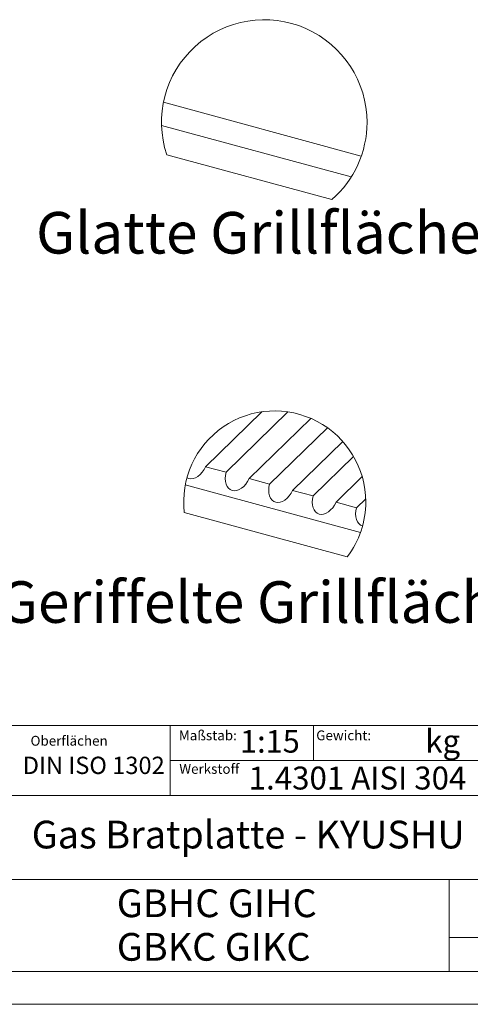
# Model space of a CAD drawing. Units: millimetres. Extents: x 5 to 505, y 5 to 292.
# Drawn here: x 331 to 400, y 5 to 155 of the extents above; entities that cross this region are included whole.
import ezdxf

# ---------------------------------------------------------------- set-up
doc = ezdxf.new("R2010")
doc.units = ezdxf.units.MM
doc.layers.add('BEMAßUNG', color=96, linetype='Continuous')
doc.styles.add('SLDTEXTSTYLE0', font='TXT', dxfattribs={"width": 0.75})

# ---------------------------------------------------------------- blocks, each defined once
blk = doc.blocks.new('SW_NOTE_16')
at = {"color": 0, "linetype": 'Continuous', "lineweight": 0, "char_height": 4.233, "attachment_point": 1, "style": 'SLDTEXTSTYLE0'}
for s, insert in [('GBHC GIHC', (0, 5.46)), ('GBKC GIKC', (0, -1.19))]:
    blk.add_mtext(s, dxfattribs=dict(at, insert=insert))

msp = doc.modelspace()

# ---------------------------------------------------------------- linework, layer by layer
at = {"color": 7, "linetype": 'Continuous', "lineweight": 15}
for p, q in [((353.27385, 142.76001), (383.46462, 134.55481)), ((381.93843, 131.3708), (352.97843, 139.24151)), ((353.77644, 134.7388), (378.97106, 127.89144)), ((368.29171, 95.48562), (359.70337, 87.10314)), ((362.82658, 86.25432), (372.27398, 95.47527)), ((375.74964, 94.4879), (366.33651, 85.3004)), ((369.45972, 84.45157), (378.28359, 93.06394)), ((380.62439, 90.96892), (372.96965, 83.49765)), ((376.09285, 82.64883), (382.27598, 88.68375)), ((359.70337, 87.10314), (362.82658, 86.25432)), ((383.34068, 77.08024), (356.60149, 84.34738)), ((366.33651, 85.3004), (369.45972, 84.45157)), ((383.59427, 85.59072), (379.60278, 81.69491)), ((372.96965, 83.49765), (376.09285, 82.64883)), ((379.60278, 81.69491), (382.72599, 80.84608)), ((382.72599, 80.84608), (384.13294, 82.21931)), ((356.44812, 80.10323), (381.32469, 73.34231))]:
    msp.add_line(p, q, dxfattribs=at)
at = {"color": 7, "linetype": 'Continuous', "lineweight": 0}
for p, q in [((410, 47.58759), (273.87853, 47.58759)), ((354.27496, 47.58759), (354.27496, 36.88633)), ((354.27496, 47.58759), (410, 47.58759)), ((376.14678, 47.58759), (376.14678, 42.23696)), ((354.27496, 42.23696), (410, 42.23696)), ((273.87853, 36.88633), (410, 36.88633)), ((273.87853, 24.04159), (410, 24.04159)), ((396.86757, 24.04159), (396.86757, 10)), ((396.86757, 15.18655), (410, 15.18655)), ((410, 10), (273.87853, 10)), ((5, 5), (415, 5))]:
    msp.add_line(p, q, dxfattribs=at)
at = {"color": 7, "linetype": 'Continuous', "lineweight": 15, "flags": 128}
for points in [[(356.84739, 85.40421), (357.13169, 85.28292), (357.46475, 85.23926), (357.81735, 85.28251), (358.17802, 85.41125), (358.53502, 85.62128), (358.87671, 85.90577), (359.19198, 86.25546), (359.47055, 86.65896), (359.70337, 87.10314)], [(362.82658, 86.25432), (362.73037, 85.77302), (362.69822, 85.30254), (362.73119, 84.85821), (362.8282, 84.45448), (362.98609, 84.10451), (363.19973, 83.8197), (363.46216, 83.6093), (363.76483, 83.48017), (364.09789, 83.43652), (364.45049, 83.47977), (364.81116, 83.6085), (365.16815, 83.81853), (365.50984, 84.10303), (365.82511, 84.45272), (366.10369, 84.85622), (366.33651, 85.3004)], [(369.45972, 84.45157), (369.3635, 83.97027), (369.33136, 83.4998), (369.36432, 83.05546), (369.46134, 82.65174), (369.61923, 82.30177), (369.83287, 82.01695), (370.0953, 81.80655), (370.39797, 81.67743), (370.73102, 81.63378), (371.08363, 81.67702), (371.4443, 81.80576), (371.80129, 82.01579), (372.14298, 82.30029), (372.45825, 82.64997), (372.73683, 83.05348), (372.96965, 83.49765)], [(376.09285, 82.64883), (375.99664, 82.16753), (375.96449, 81.69705), (375.99746, 81.25272), (376.09447, 80.84899), (376.25237, 80.49903), (376.46601, 80.21421), (376.72843, 80.00381), (377.0311, 79.87468), (377.36416, 79.83103), (377.71676, 79.87428), (378.07743, 80.00301), (378.43442, 80.21305), (378.77611, 80.49754), (379.09138, 80.84723), (379.36996, 81.25073), (379.60278, 81.69491)], [(382.72599, 80.84608), (382.62977, 80.36478), (382.59763, 79.89431), (382.6306, 79.44997), (382.72761, 79.04625), (382.8855, 78.69628), (383.09914, 78.41146), (383.36157, 78.20107), (383.65288, 78.07679)]]:
    msp.add_lwpolyline(points, dxfattribs=at)
at = {"color": 7, "linetype": 'Continuous', "lineweight": 0}
for centre, radius, start, end in [((368.65183, 139.69722), 15.68002, 0.0000035, 198.4348294), ((368.65183, 139.69722), 15.68002, 311.1561368, 0.0000245), ((370.2471, 81.72942), 13.89448, 0.0000085, 186.7212271), ((370.24712, 81.72942), 13.89446, 322.8697238, 0.0000195)]:
    msp.add_arc(centre, radius, start, end, dxfattribs=at)

# ---------------------------------------------------------------- block references
msp.add_blockref('SW_NOTE_16', (346.14308, 17.08209), dxfattribs=at)

# ---------------------------------------------------------------- texts
at = {"color": 7, "linetype": 'Continuous', "lineweight": 0, "attachment_point": 1, "style": 'SLDTEXTSTYLE0'}
for s, insert, char_height in [('Maßstab:', (355.61707, 46.82271), 1.5), ('1:15', (364.95887, 46.87896), 3.439583), ('Gewicht:', (376.58441, 46.82271), 1.5), ('kg', (393.22186, 46.94391), 3.5), ('Oberflächen', (332.97889, 45.99857), 1.5), ('DIN ISO 1302', (331.78943, 42.81723), 2.6458333), ('Werkstoff', (355.68621, 41.70255), 1.5)]:
    msp.add_mtext(s, dxfattribs=dict(at, insert=insert, char_height=char_height))
at = {"layer": 'BEMAßUNG', "style": 'SLDTEXTSTYLE0'}
for s, insert, char_height, attachment_point in [('Glatte Grillfläche', (367.74625, 126.0082), 6.35, 2), ('Geriffelte Grillfläche', (368.47342, 69.60866), 6.35, 2), ('1.4301 AISI 304', (366.27841, 41.3049), 3.5, 1), ('Gas Bratplatte - KYUSHU', (333.15581, 33.04079), 4.2333333, 1)]:
    msp.add_mtext(s, dxfattribs=dict(at, insert=insert, char_height=char_height, attachment_point=attachment_point))

doc.saveas('drawing.dxf')
